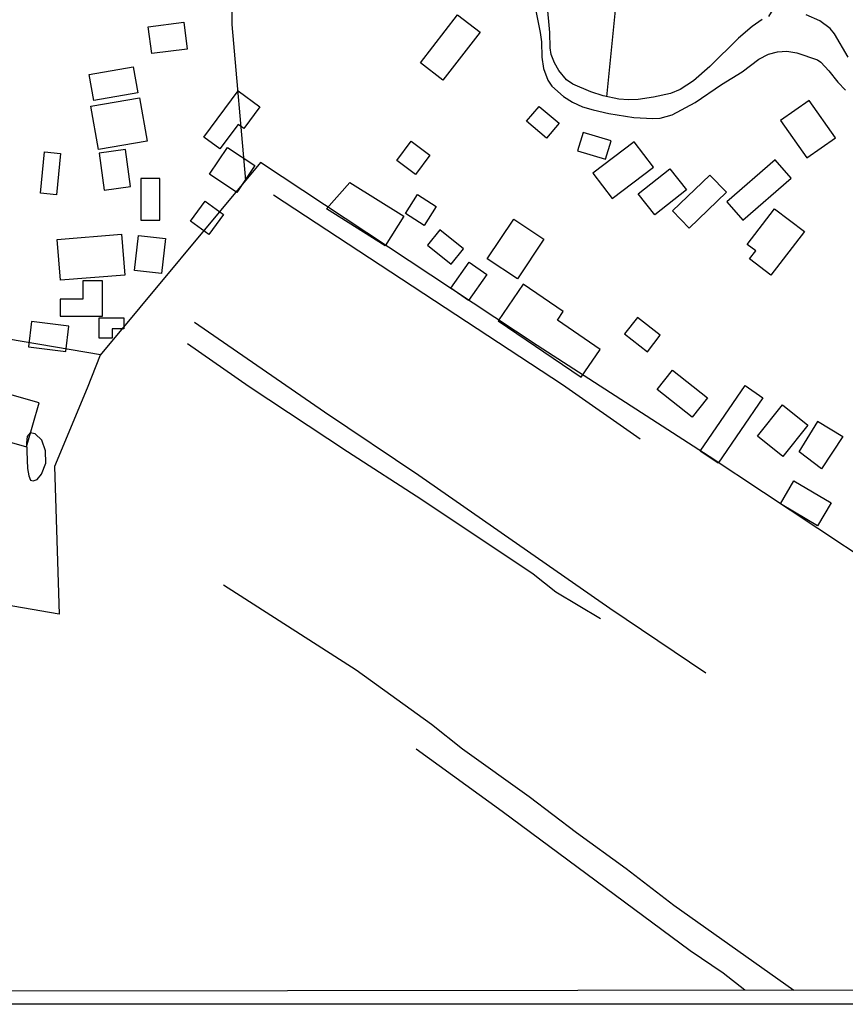
# Model space of a CAD drawing. Units: millimetres. Extents: x 183135 to 185549, y 1663196 to 1665974.
# Drawn here: x 184740 to 184931, y 1663196 to 1663424 of the extents above; entities that cross this region are included whole.
import ezdxf

# ---------------------------------------------------------------- set-up
doc = ezdxf.new("R2010")
doc.units = ezdxf.units.MM
for name, color, linetype in [('EDIFICACAO_REFERENCIAL', 30, 'Continuous'), ('IMAGEM', 7, 'Continuous'), ('V-ARROIO', 5, 'Continuous'), ('V-LAGOA', 5, 'Continuous'), ('V-LOTE', 1, 'Continuous'), ('V-VALETA', 6, 'Continuous'), ('X-LIMITE_5000', 7, 'Continuous')]:
    doc.layers.add(name, color=color, linetype=linetype)
picture_1 = doc.add_image_def('image1.jpg', size_in_pixel=(4022, 4628))

msp = doc.modelspace()

# ---------------------------------------------------------------- linework, layer by layer
at = {"layer": 'EDIFICACAO_REFERENCIAL'}
for points in [[(184832.77, 1663414.25), (184841.34, 1663425.39), (184846.55, 1663421.38), (184837.98, 1663410.24), (184832.77, 1663414.25)], [(184769.76, 1663422.63), (184777.97, 1663423.69), (184778.77, 1663417.47), (184770.56, 1663416.41), (184769.76, 1663422.63)], [(184756.08, 1663411.57), (184766.27, 1663413.39), (184767.35, 1663407.36), (184757.16, 1663405.54), (184756.08, 1663411.57)], [(184782.63, 1663397.08), (184790.55, 1663407.83), (184795.61, 1663404.11), (184791.88, 1663399.05), (184790.56, 1663400.02), (184786.36, 1663394.33), (184782.63, 1663397.08)], [(184756.48, 1663404.26), (184767.74, 1663406.2), (184769.47, 1663396.15), (184758.21, 1663394.21), (184756.48, 1663404.26)], [(184916.14, 1663400.96), (184922.22, 1663392.26), (184928.83, 1663396.88), (184922.75, 1663405.58), (184916.14, 1663400.96)], [(184857.35, 1663400.78), (184860.26, 1663404.21), (184864.89, 1663400.29), (184861.98, 1663396.86), (184857.35, 1663400.78)], [(184869.15, 1663393.94), (184875.62, 1663391.98), (184876.89, 1663396.19), (184870.43, 1663398.15), (184869.15, 1663393.94)], [(184827.26, 1663391.69), (184830.62, 1663396.14), (184834.94, 1663392.88), (184831.59, 1663388.43), (184827.26, 1663391.69)], [(184877.13, 1663382.85), (184886.7, 1663390.11), (184882.23, 1663396), (184872.66, 1663388.73), (184877.13, 1663382.85)], [(184744.78, 1663384.11), (184745.75, 1663393.64), (184749.45, 1663393.27), (184748.49, 1663383.73), (184744.78, 1663384.11)], [(184758.4, 1663393.38), (184759.58, 1663384.78), (184765.65, 1663385.61), (184764.47, 1663394.22), (184758.4, 1663393.38)], [(184783.95, 1663388.51), (184788.11, 1663394.71), (184794.42, 1663390.48), (184790.26, 1663384.28), (184783.95, 1663388.51)], [(184903.71, 1663382.11), (184907.42, 1663377.87), (184918.55, 1663387.61), (184914.84, 1663391.85), (184903.71, 1663382.11)], [(184883.19, 1663383.95), (184890.49, 1663389.76), (184894.35, 1663384.91), (184887.05, 1663379.1), (184883.19, 1663383.95)], [(184768.06, 1663377.85), (184772.42, 1663377.85), (184772.42, 1663387.5), (184768.06, 1663387.5), (184768.06, 1663377.85)], [(184816.43, 1663386.61), (184828.92, 1663378.77), (184824.62, 1663371.93), (184811.04, 1663380.46), (184816.43, 1663386.61)], [(184891.13, 1663379.98), (184899.79, 1663388.27), (184903.59, 1663384.3), (184894.93, 1663376.01), (184891.13, 1663379.98)], [(184779.51, 1663377.64), (184782.91, 1663382.28), (184787.17, 1663379.16), (184783.78, 1663374.52), (184779.51, 1663377.64)], [(184829.29, 1663379.37), (184832.05, 1663383.76), (184836.41, 1663381.02), (184833.66, 1663376.63), (184829.29, 1663379.37)], [(184908.41, 1663372.23), (184914.71, 1663380.48), (184921.63, 1663375.2), (184913.91, 1663365.08), (184908.96, 1663368.87), (184910.38, 1663370.73), (184908.41, 1663372.23)], [(184848.23, 1663368.89), (184854.37, 1663378.07), (184861.33, 1663373.41), (184855.2, 1663364.23), (184848.23, 1663368.89)], [(184834.36, 1663372.09), (184839.84, 1663367.66), (184842.7, 1663371.19), (184837.22, 1663375.62), (184834.36, 1663372.09)], [(184748.67, 1663373.36), (184763.58, 1663374.57), (184764.34, 1663365.14), (184749.43, 1663363.93), (184748.67, 1663373.36)], [(184766.6, 1663366.18), (184767.5, 1663374.3), (184773.75, 1663373.61), (184772.85, 1663365.49), (184766.6, 1663366.18)], [(184839.81, 1663362.08), (184844.04, 1663368.14), (184848.12, 1663365.29), (184843.89, 1663359.23), (184839.81, 1663362.08)], [(184749.37, 1663355.63), (184759.19, 1663355.63), (184759.19, 1663363.79), (184754.59, 1663363.79), (184754.59, 1663359.57), (184749.37, 1663359.57), (184749.37, 1663355.63)], [(184850.76, 1663354.57), (184869.98, 1663341.49), (184874.36, 1663347.93), (184864.46, 1663354.68), (184865.83, 1663356.69), (184856.52, 1663363.03), (184850.76, 1663354.57)], [(184742.01, 1663348.51), (184750.7, 1663347.47), (184751.4, 1663353.33), (184742.71, 1663354.37), (184742.01, 1663348.51)], [(184758.42, 1663355.24), (184764.08, 1663355.24), (184764.08, 1663352.69), (184761.41, 1663352.69), (184761.41, 1663350.53), (184758.42, 1663350.53), (184758.42, 1663355.24)], [(184880.01, 1663351.53), (184885.29, 1663347.39), (184888.28, 1663351.21), (184882.99, 1663355.34), (184880.01, 1663351.53)], [(184891.09, 1663343.11), (184899.18, 1663336.74), (184895.64, 1663332.23), (184887.54, 1663338.61), (184891.09, 1663343.11)], [(184897.53, 1663324.37), (184907.92, 1663339.55), (184912.05, 1663336.72), (184901.66, 1663321.54), (184897.53, 1663324.37)], [(184732.05, 1663328.09), (184741.56, 1663325.36), (184744.47, 1663335.51), (184736.09, 1663337.91), (184734.45, 1663332.19), (184733.3, 1663332.51), (184732.04, 1663328.09)], [(184910.77, 1663327.79), (184916.56, 1663335.06), (184922.47, 1663330.35), (184916.68, 1663323.08), (184910.77, 1663327.79)], [(184924.71, 1663331.28), (184930.56, 1663327.74), (184925.6, 1663320.3), (184920.46, 1663324.2), (184924.74, 1663331.26)], [(184916.11, 1663312.19), (184919.23, 1663317.45), (184927.82, 1663312.35), (184924.7, 1663307.09), (184916.11, 1663312.19)]]:
    msp.add_lwpolyline(points, close=True, dxfattribs=at)
at = {"layer": 'V-ARROIO'}
for points in [[(184859.14, 1663427.84), (184860.51, 1663421.3), (184860.75, 1663419.14), (184860.86, 1663415.59), (184861.24, 1663412.96), (184862.28, 1663410.26), (184863.19, 1663408.88), (184865.9, 1663406.47), (184867.93, 1663405.17), (184870.29, 1663404.13), (184872.74, 1663403.37), (184876.36, 1663402.53), (184882.15, 1663401.64), (184886.55, 1663401.39), (184888.29, 1663401.47), (184891, 1663402.28), (184896.36, 1663405.06), (184902.42, 1663409.27), (184907.21, 1663412.18), (184911.08, 1663415.11), (184913.34, 1663416.29), (184915.44, 1663416.87), (184917.58, 1663417), (184919.88, 1663416.63), (184924.69, 1663414.99), (184925.43, 1663414.41), (184927.26, 1663412.42), (184929.36, 1663409.79), (184931.15, 1663407.99)], [(184911.84, 1663424.29), (184909.52, 1663422.7), (184906.36, 1663420.01), (184899.74, 1663413.41), (184895.96, 1663410.1), (184892.86, 1663408.08), (184890.68, 1663407.19), (184886.71, 1663406.32), (184883.19, 1663405.78), (184880.95, 1663405.71), (184878.71, 1663405.87), (184875.05, 1663406.62), (184872.2, 1663407.54), (184868.06, 1663409.33), (184866.6, 1663410.36), (184864.77, 1663412.48), (184863.8, 1663414.26), (184863.04, 1663416.22), (184862.79, 1663417.72), (184862.73, 1663421.29), (184862.07, 1663428.06)], [(184931.74, 1663415.6), (184928.62, 1663421.03), (184927.63, 1663422.21), (184925.23, 1663424.04), (184922.07, 1663425.42)]]:
    msp.add_lwpolyline(points, dxfattribs=at)
at = {"layer": 'V-LAGOA'}
msp.add_lwpolyline([(184741.58, 1663326.29), (184741.83, 1663320.33), (184742.1, 1663318.65), (184742.53, 1663317.66), (184743.08, 1663317.48), (184744.02, 1663317.82), (184745.06, 1663319.04), (184746.02, 1663321.55), (184745.99, 1663324.46), (184745.15, 1663326.92), (184743.59, 1663328.39), (184742.41, 1663328.62), (184741.72, 1663327.73), (184741.58, 1663326.29)], close=True, dxfattribs=at)
at = {"layer": 'V-LOTE'}
for points in [[(184875.91, 1663406.44), (184881.71, 1663464.36), (184884.76, 1663492.78), (184885.46, 1663502.01), (184978.62, 1663613.95), (185033.57, 1663619.26), (184953.55, 1663490.39), (184913.36, 1663425.03)], [(184685.64, 1663567.45), (184694.39, 1663572.85), (184718.37, 1663588.37), (184741.78, 1663603.05), (184763.56, 1663616.97), (184770.54, 1663572.51), (184774.24, 1663552.8), (184779.38, 1663546.63), (184794.24, 1663529.41), (184792.66, 1663507.72), (184791.77, 1663492.02), (184789.46, 1663458.13), (184789.09, 1663423.16), (184792.27, 1663387.03)], [(184937.31, 1663298.14), (184899.61, 1663323.14), (184859.81, 1663348.85), (184795.77, 1663391.23), (184758.62, 1663346.62), (184755.6, 1663338.97), (184748.05, 1663320.81), (184749.17, 1663286.63), (184719.11, 1663291.78), (184678.33, 1663298.4), (184670.83, 1663299.71)], [(184584.54, 1663375.9), (184598.11, 1663374.18), (184620.63, 1663370.24), (184643.77, 1663366.43), (184655.28, 1663364.32), (184758.7, 1663346.71)]]:
    msp.add_lwpolyline(points, dxfattribs=at)
at = {"layer": 'V-VALETA'}
for points in [[(184798.75, 1663383.74), (184865.66, 1663339.8), (184883.65, 1663327.19)], [(184780.47, 1663354.21), (184810.56, 1663333.43), (184832.38, 1663318.83), (184876.61, 1663288.03), (184898.79, 1663273)], [(184874.44, 1663285.49), (184864.13, 1663291.68), (184858.87, 1663295.88), (184833.06, 1663313.12), (184815.89, 1663324.18), (184793.15, 1663339.25), (184778.82, 1663349.23)], [(184787.21, 1663293.37), (184817.86, 1663273.7), (184835.33, 1663261.13), (184842.49, 1663255.4), (184857.96, 1663244.37), (184868.92, 1663236.01), (184880.37, 1663227.68), (184891.41, 1663219.2), (184919.19, 1663199.54)], [(184907.87, 1663199.52), (184902.8, 1663203.46), (184895.19, 1663208.64), (184851.71, 1663240.9), (184831.76, 1663255.37)]]:
    msp.add_lwpolyline(points, dxfattribs=at)
at = {"layer": 'X-LIMITE_5000'}
msp.add_lwpolyline([(183135.36, 1665968.39), (183617.21, 1665969.12), (184099.06, 1665969.82), (184580.91, 1665970.51), (185062.76, 1665971.17), (185544.6, 1665971.82), (185545.33, 1665417.53), (185546.06, 1664863.24), (185546.79, 1664308.96), (185547.52, 1663754.67), (185548.24, 1663200.38), (185066.52, 1663199.74), (184584.79, 1663199.08), (184103.07, 1663198.39), (183621.34, 1663197.68), (183139.62, 1663196.95), (183138.76, 1663751.24), (183137.92, 1664305.53), (183137.06, 1664859.82), (183136.22, 1665414.1), (183135.36, 1665968.39)], dxfattribs=at)

# ---------------------------------------------------------------- referenced raster images: frames only (the image files are external)
at = {"layer": 'IMAGEM'}
image = msp.add_image(picture_1, insert=(183135.62, 1663196.26), size_in_units=(2413.69, 2777.37), dxfattribs=at)
image.dxf.flags = 7

doc.saveas('drawing.dxf')
